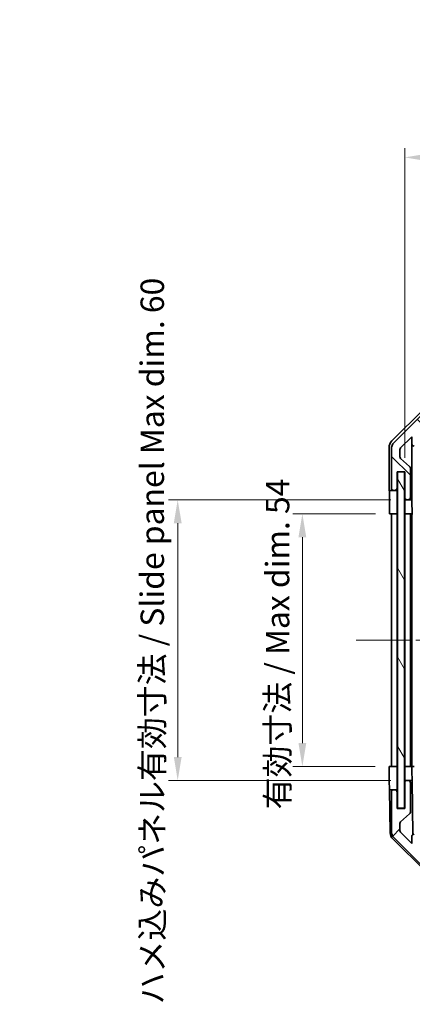
# Model space of a CAD drawing. Units: millimetres. Extents: x 29 to 3999, y 7 to 859.
# Drawn here: x 1479 to 1563, y 468 to 678 of the extents above; entities that cross this region are included whole.
import ezdxf

# ---------------------------------------------------------------- set-up
doc = ezdxf.new("R2010")
doc.units = ezdxf.units.MM
doc.header["$LTSCALE"] = 2
doc.linetypes.add('CHAIN', pattern=[0.3543, 0.2362, -0.0295, 0.0591, -0.0295])
doc.layers.get('Defpoints').update_dxf_attribs({"lineweight": 25})
doc.layers.add('Centerline (ISO)', color=7, linetype='Continuous', lineweight=18, true_color=0x80ffff)
doc.layers.add('Hatch (ISO)', color=1, linetype='Continuous', lineweight=18, true_color=0xff0000)
for name, color, linetype, lineweight in [('Dimension (ISO)', 7, 'Continuous', 18), ('Dimension (ISO) @ 1', 7, 'Continuous', 18), ('Visible (ISO)', 7, 'Continuous', 35)]:
    doc.layers.add(name, color=color, linetype=linetype, lineweight=lineweight)
doc.styles.add('Note Text (TK)', font='txt')
doc.dimstyles.new('Default - Method 1b (TK)', dxfattribs={"dimscale": 2, "dimtxt": 2.5, "dimasz": 2.5, "dimexe": 1, "dimexo": 1.5, "dimgap": 1, "dimtad": 1, "dimtoh": 1, "dimrnd": 1e-08, "dimdsep": 46, "dimtxsty": 'Note Text (TK)', "dimcen": 0.09, "dimdle": 5, "dimclrd": 100, "dimclre": 100, "dimclrt": 7, "dimadec": 1, "dimazin": 1, "dimtfac": 1, "dimtmove": 0, "dimatfit": 3, "dimfxl": 0, "dimtolj": 1, "dimlwd": -1, "dimlwe": -1, "dimarcsym": 0})

# ---------------------------------------------------------------- blocks, each defined once
blk = doc.blocks.new('*D80')
at = {"layer": 'Defpoints', "color": 0, "transparency": 16777216}
for p in [(1705.36, 648.97), (1561.31, 581.74), (1705.36, 581.74)]:
    blk.add_point(p, dxfattribs=at)
at = {"layer": 'Dimension (ISO)', "color": 100, "transparency": 16777216}
for p, q in [((1561.31, 584.74), (1561.31, 650.97)), ((1705.36, 584.74), (1705.36, 650.97)), ((1566.31, 648.97), (1700.36, 648.97))]:
    blk.add_line(p, q, dxfattribs=at)
for points in [[(1566.31, 649.8), (1566.31, 648.13), (1561.31, 648.97)], [(1700.36, 649.8), (1700.36, 648.13), (1705.36, 648.97)]]:
    blk.add_solid(points, dxfattribs=at)
at = {"layer": 'Dimension (ISO)', "color": 7, "transparency": 16777216, "insert": (1594, 654.26), "char_height": 5, "attachment_point": 4, "style": 'Note Text (TK)'}
blk.add_mtext('\\A1; 有効寸法 / Max dim. 144', dxfattribs=at)
blk = doc.blocks.new('*D79')
at = {"layer": 'Defpoints', "color": 0, "transparency": 16777216}
for p in [(1558.05, 572.74), (1539.43, 518.74), (1557.96, 518.74)]:
    blk.add_point(p, dxfattribs=at)
at = {"layer": 'Dimension (ISO)', "color": 100, "transparency": 16777216}
for p, q in [((1555.05, 572.74), (1537.43, 572.74)), ((1539.43, 567.74), (1539.43, 523.74)), ((1554.96, 518.74), (1537.43, 518.74))]:
    blk.add_line(p, q, dxfattribs=at)
for points in [[(1538.6, 567.74), (1540.27, 567.74), (1539.43, 572.74)], [(1538.6, 523.74), (1540.27, 523.74), (1539.43, 518.74)]]:
    blk.add_solid(points, dxfattribs=at)
at = {"layer": 'Dimension (ISO)', "color": 7, "transparency": 16777216, "insert": (1534.14, 509.54), "char_height": 5, "attachment_point": 4, "rotation": 90, "style": 'Note Text (TK)'}
blk.add_mtext('\\A1;有効寸法 / Max dim. 54', dxfattribs=at)
blk = doc.blocks.new('*D78')
at = {"layer": 'Defpoints', "color": 0, "transparency": 16777216}
for p in [(1512.79, 575.74), (1561.31, 575.74), (1561.31, 515.74)]:
    blk.add_point(p, dxfattribs=at)
at = {"layer": 'Dimension (ISO)', "color": 100, "transparency": 16777216}
for p, q in [((1558.31, 575.74), (1510.79, 575.74)), ((1512.79, 520.74), (1512.79, 570.74)), ((1558.31, 515.74), (1510.79, 515.74))]:
    blk.add_line(p, q, dxfattribs=at)
for points in [[(1511.96, 570.74), (1513.63, 570.74), (1512.79, 575.74)], [(1511.96, 520.74), (1513.63, 520.74), (1512.79, 515.74)]]:
    blk.add_solid(points, dxfattribs=at)
at = {"layer": 'Dimension (ISO)', "color": 7, "transparency": 16777216, "insert": (1507.35, 467.86), "char_height": 5, "attachment_point": 4, "rotation": 90, "style": 'Note Text (TK)'}
blk.add_mtext('\\A1;ハメ込みパネル有効寸法 / Slide panel Max dim. 60', dxfattribs=at)

msp = doc.modelspace()

# ---------------------------------------------------------------- hatches: boundary and pattern name
at = {"layer": 'Hatch (ISO)'}
h = msp.add_hatch(dxfattribs=at)
h.set_pattern_fill('ANSI31', color=256, scale=76.2, angle=90.00021, style=0)
h.set_pattern_definition([(135.0002, (777.5, -8), (-6.73517, -6.73522), [])])
edge = h.paths.add_edge_path()
edge.add_ellipse((1558.9602, 578.2442), major_axis=(-0.5, 0), ratio=1, start_angle=0, end_angle=90)
edge.add_line((1558.9602, 577.7442), (1559.1602, 577.7442))
edge.add_ellipse((1559.1602, 578.2442), major_axis=(0, -0.5), ratio=1, start_angle=0, end_angle=90)
edge.add_line((1559.6602, 578.2442), (1559.6602, 581.7442))
edge.add_line((1559.6602, 581.7442), (1561.3102, 581.7442))
edge.add_line((1561.3102, 581.7442), (1561.3102, 576.2442))
edge.add_ellipse((1561.8102, 576.2442), major_axis=(-0.5, 0), ratio=1, start_angle=0, end_angle=90)
edge.add_line((1561.8102, 575.7442), (1562.0102, 575.7442))
edge.add_ellipse((1562.0102, 576.2442), major_axis=(0, -0.5), ratio=1, start_angle=0, end_angle=90)
edge.add_line((1562.5102, 576.2442), (1562.5102, 582.5197))
edge.add_ellipse((1562.0102, 582.5197), major_axis=(0.5, 0), ratio=1, start_angle=0, end_angle=48.366461)
edge.add_line((1562.3423, 582.8934), (1560.428, 584.5951))
edge.add_ellipse((1560.7602, 584.9688), major_axis=(-0.3322, -0.3737), ratio=1, start_angle=311.633539, end_angle=360, ccw=False)
edge.add_line((1560.2602, 584.9688), (1560.2602, 586.4915))
edge.add_ellipse((1560.7602, 586.4915), major_axis=(-0.5, 0), ratio=1, start_angle=315, end_angle=360, ccw=False)
edge.add_line((1560.4066, 586.8451), (1562.8102, 589.2486))
edge.add_line((1562.8102, 589.2486), (1562.8102, 587.7442))
edge.add_ellipse((1563.3102, 587.7442), major_axis=(-0.5, 0), ratio=1, start_angle=0, end_angle=90)
edge.add_line((1563.3102, 587.2442), (1564.9602, 587.2442))
edge.add_ellipse((1564.9602, 587.7442), major_axis=(0, -0.5), ratio=1, start_angle=0, end_angle=90)
edge.add_line((1565.4602, 587.7442), (1565.4602, 588.4942))
edge.add_line((1565.4602, 588.4942), (1564.0602, 588.4942))
edge.add_line((1564.0602, 588.4942), (1564.0602, 591.2942))
edge.add_line((1564.0602, 591.2942), (1565.4602, 591.2942))
edge.add_line((1565.4602, 591.2942), (1565.4602, 592.9942))
edge.add_line((1565.4602, 592.9942), (1568.8602, 592.9942))
edge.add_line((1568.8602, 592.9942), (1568.8602, 591.2942))
edge.add_line((1568.8602, 591.2942), (1570.2602, 591.2942))
edge.add_line((1570.2602, 591.2942), (1570.2602, 588.4942))
edge.add_line((1570.2602, 588.4942), (1568.8602, 588.4942))
edge.add_line((1568.8602, 588.4942), (1568.8602, 587.7442))
edge.add_ellipse((1569.3602, 587.7442), major_axis=(-0.5, 0), ratio=1, start_angle=0, end_angle=90)
edge.add_line((1569.3602, 587.2442), (1571.4875, 587.2442))
edge.add_ellipse((1571.2304, 588.0018), major_axis=(0.2571, -0.7576), ratio=1, start_angle=0, end_angle=113.335886)
edge.add_ellipse((1573.1602, 589.7442), major_axis=(-1.336, -1.2063), ratio=1, start_angle=95.840426, end_angle=360, ccw=False)
edge.add_ellipse((1575.0899, 588.0018), major_axis=(-0.5938, 0.5361), ratio=1, start_angle=0, end_angle=113.335886)
edge.add_line((1574.8328, 587.2442), (1575.347, 587.2442))
edge.add_ellipse((1575.0899, 588.0018), major_axis=(0.2571, -0.7576), ratio=1, start_angle=0, end_angle=29.176312)
edge.add_ellipse((1573.1602, 589.7442), major_axis=(2.5235, -2.2786), ratio=1, start_angle=0, end_angle=103.281342)
edge.add_ellipse((1575.0344, 593.1536), major_axis=(-0.2363, -0.4299), ratio=1, start_angle=208.798445, end_angle=360, ccw=False)
edge.add_line((1575.0344, 593.6442), (1691.286, 593.6442))
edge.add_ellipse((1691.286, 593.1536), major_axis=(0, 0.4906), ratio=1, start_angle=208.798445, end_angle=360, ccw=False)
edge.add_ellipse((1693.1602, 589.7442), major_axis=(-1.6379, 2.9795), ratio=1, start_angle=0, end_angle=103.281342)
edge.add_ellipse((1691.2304, 588.0018), major_axis=(-0.5938, -0.5361), ratio=1, start_angle=0, end_angle=29.176312)
edge.add_line((1690.9733, 587.2442), (1691.4875, 587.2442))
edge.add_ellipse((1691.2304, 588.0018), major_axis=(0.2571, -0.7576), ratio=1, start_angle=0, end_angle=113.335886)
edge.add_ellipse((1693.1602, 589.7442), major_axis=(-1.336, -1.2063), ratio=1, start_angle=95.840426, end_angle=360, ccw=False)
edge.add_ellipse((1695.0899, 588.0018), major_axis=(-0.5938, 0.5361), ratio=1, start_angle=0, end_angle=113.335886)
edge.add_line((1694.8328, 587.2442), (1696.9602, 587.2442))
edge.add_ellipse((1696.9602, 587.7442), major_axis=(0, -0.5), ratio=1, start_angle=0, end_angle=90)
edge.add_line((1697.4602, 587.7442), (1697.4602, 588.4942))
edge.add_line((1697.4602, 588.4942), (1696.0602, 588.4942))
edge.add_line((1696.0602, 588.4942), (1696.0602, 591.2942))
edge.add_line((1696.0602, 591.2942), (1697.4602, 591.2942))
edge.add_line((1697.4602, 591.2942), (1697.4602, 592.9942))
edge.add_line((1697.4602, 592.9942), (1700.8602, 592.9942))
edge.add_line((1700.8602, 592.9942), (1700.8602, 591.2942))
edge.add_line((1700.8602, 591.2942), (1702.2602, 591.2942))
edge.add_line((1702.2602, 591.2942), (1702.2602, 588.4942))
edge.add_line((1702.2602, 588.4942), (1700.8602, 588.4942))
edge.add_line((1700.8602, 588.4942), (1700.8602, 587.7442))
edge.add_ellipse((1701.3602, 587.7442), major_axis=(-0.5, 0), ratio=1, start_angle=0, end_angle=90)
edge.add_line((1701.3602, 587.2442), (1703.0102, 587.2442))
edge.add_ellipse((1703.0102, 587.7442), major_axis=(0, -0.5), ratio=1, start_angle=0, end_angle=90)
edge.add_line((1703.5102, 587.7442), (1703.5102, 589.2486))
edge.add_line((1703.5102, 589.2486), (1706.0602, 586.6986))
edge.add_line((1706.0602, 586.6986), (1706.0602, 583.5442))
edge.add_line((1706.0602, 583.5442), (1703.8602, 583.5442))
edge.add_ellipse((1703.8602, 583.0442), major_axis=(0, 0.5), ratio=1, start_angle=0, end_angle=90)
edge.add_line((1703.3602, 583.0442), (1703.3602, 573.2442))
edge.add_ellipse((1703.8602, 573.2442), major_axis=(-0.5, 0), ratio=1, start_angle=0, end_angle=90)
edge.add_line((1703.8602, 572.7442), (1704.8602, 572.7442))
edge.add_ellipse((1704.8602, 573.2442), major_axis=(0, -0.5), ratio=1, start_angle=0, end_angle=90)
edge.add_line((1705.3602, 573.2442), (1705.3602, 581.4942))
edge.add_line((1705.3602, 581.4942), (1705.3602, 581.7442))
edge.add_line((1705.3602, 581.7442), (1707.3602, 581.7442))
edge.add_ellipse((1707.3602, 582.2442), major_axis=(0, -0.5), ratio=1, start_angle=0, end_angle=90)
edge.add_line((1707.8602, 582.2442), (1707.8602, 586.6158))
edge.add_ellipse((1705.8602, 586.6158), major_axis=(2, 0), ratio=1, start_angle=0, end_angle=45)
edge.add_line((1707.2744, 588.03), (1700.446, 594.8584))
edge.add_ellipse((1699.0317, 593.4442), major_axis=(1.4142, 1.4142), ratio=1, start_angle=0, end_angle=45)
edge.add_line((1699.0317, 595.4442), (1567.2886, 595.4442))
edge.add_ellipse((1567.2886, 593.4442), major_axis=(0, 2), ratio=1, start_angle=0, end_angle=45)
edge.add_line((1565.8744, 594.8584), (1559.046, 588.03))
edge.add_ellipse((1560.4602, 586.6158), major_axis=(-1.4142, 1.4142), ratio=1, start_angle=0, end_angle=45)
edge.add_line((1558.4602, 586.6158), (1558.4602, 578.2442))
h = msp.add_hatch(dxfattribs=at)
h.set_pattern_fill('ANSI31', color=256, scale=76.2, angle=75.000175, style=0)
h.set_pattern_definition([(120.0002, (777.5, -8), (-8.24888, -4.762525), [])])
h.paths.add_polyline_path([(1559.7352, 581.6942), (1559.7352, 509.7942), (1561.2352, 509.7942), (1561.2352, 581.6942)])
h = msp.add_hatch(dxfattribs=at)
h.set_pattern_fill('ANSI31', color=256, scale=76.2, style=0)
h.set_pattern_definition([(45, (777.5, -8), (-6.73519, 6.73519), [])])
edge = h.paths.add_edge_path()
edge.add_ellipse((1558.9602, 513.2442), major_axis=(0, 0.5), ratio=1, start_angle=0, end_angle=90)
edge.add_line((1558.4602, 513.2442), (1558.4602, 504.8727))
edge.add_ellipse((1560.4602, 504.8727), major_axis=(-2, 0), ratio=1, start_angle=0, end_angle=45)
edge.add_line((1559.046, 503.4584), (1565.8744, 496.63))
edge.add_ellipse((1567.2886, 498.0442), major_axis=(-1.4142, -1.4142), ratio=1, start_angle=0, end_angle=45)
edge.add_line((1567.2886, 496.0442), (1699.0317, 496.0442))
edge.add_ellipse((1699.0317, 498.0442), major_axis=(0, -2), ratio=1, start_angle=0, end_angle=45)
edge.add_line((1700.446, 496.63), (1707.2744, 503.4584))
edge.add_ellipse((1705.8602, 504.8727), major_axis=(1.4142, -1.4142), ratio=1, start_angle=0, end_angle=45)
edge.add_line((1707.8602, 504.8727), (1707.8602, 509.2442))
edge.add_ellipse((1707.3602, 509.2442), major_axis=(0.5, 0), ratio=1, start_angle=0, end_angle=90)
edge.add_line((1707.3602, 509.7442), (1705.3602, 509.7442))
edge.add_line((1705.3602, 509.7442), (1705.3602, 509.9942))
edge.add_line((1705.3602, 509.9942), (1705.3602, 518.2442))
edge.add_ellipse((1704.8602, 518.2442), major_axis=(0.5, 0), ratio=1, start_angle=0, end_angle=90)
edge.add_line((1704.8602, 518.7442), (1703.8602, 518.7442))
edge.add_ellipse((1703.8602, 518.2442), major_axis=(0, 0.5), ratio=1, start_angle=0, end_angle=90)
edge.add_line((1703.3602, 518.2442), (1703.3602, 508.4442))
edge.add_ellipse((1703.8602, 508.4442), major_axis=(-0.5, 0), ratio=1, start_angle=0, end_angle=90)
edge.add_line((1703.8602, 507.9442), (1706.0602, 507.9442))
edge.add_line((1706.0602, 507.9442), (1706.0602, 504.7898))
edge.add_line((1706.0602, 504.7898), (1703.5102, 502.2398))
edge.add_line((1703.5102, 502.2398), (1703.5102, 503.7442))
edge.add_ellipse((1703.0102, 503.7442), major_axis=(0.5, 0), ratio=1, start_angle=0, end_angle=90)
edge.add_line((1703.0102, 504.2442), (1701.3602, 504.2442))
edge.add_ellipse((1701.3602, 503.7442), major_axis=(0, 0.5), ratio=1, start_angle=0, end_angle=90)
edge.add_line((1700.8602, 503.7442), (1700.8602, 502.9942))
edge.add_line((1700.8602, 502.9942), (1702.2602, 502.9942))
edge.add_line((1702.2602, 502.9942), (1702.2602, 500.1942))
edge.add_line((1702.2602, 500.1942), (1700.8602, 500.1942))
edge.add_line((1700.8602, 500.1942), (1700.8602, 498.4942))
edge.add_line((1700.8602, 498.4942), (1697.4602, 498.4942))
edge.add_line((1697.4602, 498.4942), (1697.4602, 500.1942))
edge.add_line((1697.4602, 500.1942), (1696.0602, 500.1942))
edge.add_line((1696.0602, 500.1942), (1696.0602, 502.9942))
edge.add_line((1696.0602, 502.9942), (1697.4602, 502.9942))
edge.add_line((1697.4602, 502.9942), (1697.4602, 503.7442))
edge.add_ellipse((1696.9602, 503.7442), major_axis=(0.5, 0), ratio=1, start_angle=0, end_angle=90)
edge.add_line((1696.9602, 504.2442), (1694.8328, 504.2442))
edge.add_ellipse((1695.0899, 503.4867), major_axis=(-0.2571, 0.7576), ratio=1, start_angle=0, end_angle=113.335886)
edge.add_ellipse((1693.1602, 501.7442), major_axis=(1.336, 1.2063), ratio=1, start_angle=95.840426, end_angle=360, ccw=False)
edge.add_ellipse((1691.2304, 503.4867), major_axis=(0.5938, -0.5361), ratio=1, start_angle=0, end_angle=113.335886)
edge.add_line((1691.4875, 504.2442), (1690.9733, 504.2442))
edge.add_ellipse((1691.2304, 503.4867), major_axis=(-0.2571, 0.7576), ratio=1, start_angle=0, end_angle=29.176312)
edge.add_ellipse((1693.1602, 501.7442), major_axis=(-2.5235, 2.2786), ratio=1, start_angle=0, end_angle=103.281342)
edge.add_ellipse((1691.286, 498.3348), major_axis=(0.2363, 0.4299), ratio=1, start_angle=208.798445, end_angle=360, ccw=False)
edge.add_line((1691.286, 497.8442), (1575.0344, 497.8442))
edge.add_ellipse((1575.0344, 498.3348), major_axis=(0, -0.4906), ratio=1, start_angle=208.798445, end_angle=360, ccw=False)
edge.add_ellipse((1573.1602, 501.7442), major_axis=(1.6379, -2.9795), ratio=1, start_angle=0, end_angle=103.281342)
edge.add_ellipse((1575.0899, 503.4867), major_axis=(0.5938, 0.5361), ratio=1, start_angle=0, end_angle=29.176312)
edge.add_line((1575.347, 504.2442), (1574.8328, 504.2442))
edge.add_ellipse((1575.0899, 503.4867), major_axis=(-0.2571, 0.7576), ratio=1, start_angle=0, end_angle=113.335886)
edge.add_ellipse((1573.1602, 501.7442), major_axis=(1.336, 1.2063), ratio=1, start_angle=95.840426, end_angle=360, ccw=False)
edge.add_ellipse((1571.2304, 503.4867), major_axis=(0.5938, -0.5361), ratio=1, start_angle=0, end_angle=113.335886)
edge.add_line((1571.4875, 504.2442), (1569.3602, 504.2442))
edge.add_ellipse((1569.3602, 503.7442), major_axis=(0, 0.5), ratio=1, start_angle=0, end_angle=90)
edge.add_line((1568.8602, 503.7442), (1568.8602, 502.9942))
edge.add_line((1568.8602, 502.9942), (1570.2602, 502.9942))
edge.add_line((1570.2602, 502.9942), (1570.2602, 500.1942))
edge.add_line((1570.2602, 500.1942), (1568.8602, 500.1942))
edge.add_line((1568.8602, 500.1942), (1568.8602, 498.4942))
edge.add_line((1568.8602, 498.4942), (1565.4602, 498.4942))
edge.add_line((1565.4602, 498.4942), (1565.4602, 500.1942))
edge.add_line((1565.4602, 500.1942), (1564.0602, 500.1942))
edge.add_line((1564.0602, 500.1942), (1564.0602, 502.9942))
edge.add_line((1564.0602, 502.9942), (1565.4602, 502.9942))
edge.add_line((1565.4602, 502.9942), (1565.4602, 503.7442))
edge.add_ellipse((1564.9602, 503.7442), major_axis=(0.5, 0), ratio=1, start_angle=0, end_angle=90)
edge.add_line((1564.9602, 504.2442), (1563.3102, 504.2442))
edge.add_ellipse((1563.3102, 503.7442), major_axis=(0, 0.5), ratio=1, start_angle=0, end_angle=90)
edge.add_line((1562.8102, 503.7442), (1562.8102, 502.2398))
edge.add_line((1562.8102, 502.2398), (1560.4066, 504.6434))
edge.add_ellipse((1560.7602, 504.9969), major_axis=(-0.3536, -0.3536), ratio=1, start_angle=315, end_angle=360, ccw=False)
edge.add_line((1560.2602, 504.9969), (1560.2602, 506.5197))
edge.add_ellipse((1560.7602, 506.5197), major_axis=(-0.5, 0), ratio=1, start_angle=311.633539, end_angle=360, ccw=False)
edge.add_line((1560.428, 506.8934), (1562.3423, 508.5951))
edge.add_ellipse((1562.0102, 508.9688), major_axis=(0.3322, -0.3737), ratio=1, start_angle=0, end_angle=48.366461)
edge.add_line((1562.5102, 508.9688), (1562.5102, 515.2442))
edge.add_ellipse((1562.0102, 515.2442), major_axis=(0.5, 0), ratio=1, start_angle=0, end_angle=90)
edge.add_line((1562.0102, 515.7442), (1561.8102, 515.7442))
edge.add_ellipse((1561.8102, 515.2442), major_axis=(0, 0.5), ratio=1, start_angle=0, end_angle=90)
edge.add_line((1561.3102, 515.2442), (1561.3102, 509.7442))
edge.add_line((1561.3102, 509.7442), (1559.6602, 509.7442))
edge.add_line((1559.6602, 509.7442), (1559.6602, 513.2442))
edge.add_ellipse((1559.1602, 513.2442), major_axis=(0.5, 0), ratio=1, start_angle=0, end_angle=90)
edge.add_line((1559.1602, 513.7442), (1558.9602, 513.7442))

# ---------------------------------------------------------------- linework, layer by layer
at = {"layer": 'Centerline (ISO)', "linetype": 'CHAIN', "ltscale": 23.990969}
msp.add_line((1550.9602, 545.7442), (1715.3602, 545.7442), dxfattribs=at)
at = {"layer": 'Visible (ISO)'}
for p, q in [((1558.5458, 588.3287), (1565.3757, 595.1586)), ((1565.8744, 594.8584), (1559.046, 588.03)), ((1560.4066, 586.8451), (1562.8102, 589.2486)), ((1562.8102, 589.2486), (1562.8102, 587.7442)), ((1562.8109, 575.7442), (1562.8109, 587.7171)), ((1557.9602, 577.7442), (1557.9602, 586.9146)), ((1558.4602, 586.6158), (1558.4602, 578.2442)), ((1560.2602, 584.9688), (1560.2602, 586.4915)), ((1562.3423, 582.8934), (1560.428, 584.5951)), ((1559.6602, 578.2442), (1559.6602, 581.7442)), ((1559.6602, 581.7442), (1561.3102, 581.7442)), ((1559.7352, 581.6942), (1559.7352, 509.7942)), ((1561.2352, 581.6942), (1559.7352, 581.6942)), ((1561.2352, 509.7942), (1561.2352, 581.6942)), ((1561.3102, 581.7442), (1561.3102, 576.2442)), ((1562.5102, 576.2442), (1562.5102, 582.5197)), ((1557.9602, 577.7442), (1558.9602, 577.7442)), ((1558.9602, 577.7442), (1559.1602, 577.7442)), ((1559.1602, 577.7442), (1559.6602, 577.7442)), ((1559.6602, 577.7442), (1559.6602, 578.2442)), ((1559.6602, 577.7442), (1559.6602, 575.7442)), ((1558.0474, 572.7442), (1558.0474, 575.7442)), ((1559.6602, 575.7442), (1559.6602, 572.7442)), ((1561.3102, 576.2442), (1561.3102, 575.7442)), ((1561.3102, 575.7442), (1561.8102, 575.7442)), ((1561.3102, 573.7442), (1561.3102, 575.7442)), ((1561.8102, 575.7442), (1562.0102, 575.7442)), ((1562.0102, 575.7442), (1562.8109, 575.7442)), ((1562.8109, 575.7442), (1562.8284, 575.7442)), ((1559.6602, 572.7442), (1558.0474, 572.7442)), ((1558.4602, 572.7442), (1558.4602, 518.7442)), ((1559.1602, 572.7442), (1558.9602, 572.7442)), ((1559.6602, 518.7442), (1559.6602, 572.7442)), ((1559.7352, 572.7442), (1559.6602, 572.7442)), ((1559.7352, 572.7442), (1559.6602, 572.7442)), ((1561.3102, 572.7442), (1561.2352, 572.7442)), ((1561.3102, 572.7442), (1561.2352, 572.7442)), ((1561.3102, 572.7442), (1561.3102, 573.7442)), ((1561.3102, 572.7442), (1561.3102, 518.7442)), ((1562.8633, 572.7442), (1561.3102, 572.7442)), ((1562.0102, 572.7442), (1561.8102, 572.7442)), ((1562.5102, 518.7442), (1562.5102, 572.7442)), ((1562.8102, 572.7442), (1562.8102, 518.7442)), ((1562.8633, 573.7442), (1562.8633, 572.7442)), ((1563.0651, 572.7442), (1562.8633, 572.7442)), ((1557.9602, 518.7442), (1559.6602, 518.7442)), ((1558.0125, 515.7442), (1557.9602, 518.7442)), ((1558.9602, 518.7442), (1559.1602, 518.7442)), ((1559.6602, 518.7442), (1559.7352, 518.7442)), ((1559.6602, 518.7442), (1559.7352, 518.7442)), ((1559.6602, 518.7442), (1559.6602, 515.7442)), ((1561.2352, 518.7442), (1561.3102, 518.7442)), ((1561.2352, 518.7442), (1561.3102, 518.7442)), ((1561.3102, 518.7442), (1562.8109, 518.7442)), ((1561.3102, 517.7442), (1561.3102, 518.7442)), ((1561.8102, 518.7442), (1562.0102, 518.7442)), ((1563.3102, 518.7442), (1562.8109, 518.7442)), ((1562.8109, 518.7442), (1562.8284, 517.7442)), ((1561.3102, 515.7442), (1561.3102, 517.7442)), ((1562.8284, 517.7442), (1562.8633, 515.7442)), ((1558.0474, 513.7442), (1558.0125, 515.7442)), ((1559.6602, 515.7442), (1559.6602, 513.7442)), ((1561.3102, 515.7442), (1561.3102, 515.2442)), ((1561.8102, 515.7442), (1561.3102, 515.7442)), ((1561.3102, 515.2442), (1561.3102, 509.7442)), ((1562.0102, 515.7442), (1561.8102, 515.7442)), ((1562.8633, 515.7442), (1562.0102, 515.7442)), ((1562.5102, 508.9688), (1562.5102, 515.2442)), ((1563.0651, 504.1801), (1562.8633, 515.7442)), ((1558.2077, 504.5611), (1558.0474, 513.7442)), ((1558.9602, 513.7442), (1558.0474, 513.7442)), ((1558.4602, 513.2442), (1558.4602, 504.8727)), ((1559.1602, 513.7442), (1558.9602, 513.7442)), ((1559.6602, 513.7442), (1559.1602, 513.7442)), ((1559.6602, 513.2442), (1559.6602, 513.7442)), ((1559.6602, 509.7442), (1559.6602, 513.2442)), ((1561.3102, 509.7442), (1559.6602, 509.7442)), ((1559.7352, 509.7942), (1561.2352, 509.7942)), ((1560.428, 506.8934), (1562.3423, 508.5951)), ((1560.2602, 504.9969), (1560.2602, 506.5197)), ((1559.046, 503.4584), (1565.8744, 496.63)), ((1562.8102, 502.2398), (1560.4066, 504.6434)), ((1562.8102, 503.7442), (1562.8102, 502.2398)), ((1565.778, 496.3177), (1558.8056, 503.1695))]:
    msp.add_line(p, q, dxfattribs=at)
for centre, radius, start, end in [((1560.4602, 586.6158), 2, 135, 180), ((1563.3102, 587.7442), 0.5, 180, 270), ((1560.7602, 586.4915), 0.5, 135, 180), ((1560.7602, 584.9688), 0.5, 180, 228.366461), ((1562.0102, 582.5197), 0.5, 0, 48.366461), ((1558.9602, 578.2442), 0.5, 180, 270), ((1559.1602, 578.2442), 0.5, 270, 0), ((1561.8102, 576.2442), 0.5, 180, 270), ((1562.0102, 576.2442), 0.5, 270, 0), ((1561.8102, 515.2442), 0.5, 90, 180), ((1562.0102, 515.2442), 0.5, 0, 90), ((1558.9602, 513.2442), 0.5, 90, 180), ((1559.1602, 513.2442), 0.5, 0, 90), ((1562.0102, 508.9688), 0.5, 311.633539, 0), ((1560.7602, 506.5197), 0.5, 131.633539, 180), ((1560.2074, 504.596), 2, 181, 225.5), ((1560.4602, 504.8727), 2, 180, 225), ((1560.7602, 504.9969), 0.5, 180, 225), ((1563.3102, 503.7442), 0.5, 90, 180)]:
    msp.add_arc(centre, radius, start, end, dxfattribs=at)
for centre, major_axis, ratio, start_param, end_param in [((1559.9605, 586.914), (-1.4146, 1.4146), 0.99969546, 0, 0.78524587), ((1558.0125, 575.7442), (0, 2), 0.01745506, 4.71238898, 6.28318531), ((1562.8284, 573.7442), (0, -2), 0.01745506, 1.57079633, 3.14159265)]:
    msp.add_ellipse(centre, major_axis=major_axis, ratio=ratio, start_param=start_param, end_param=end_param, dxfattribs=at)

# ---------------------------------------------------------------- dimensions: what is measured, and where the dimension line sits
at = {"layer": 'Dimension (ISO) @ 1', "color": 100, "true_color": 0x00ff3f}
for base, p1, p2, angle, text, picture, middle in [((1705.3602, 648.9672), (1561.3102, 581.7442), (1705.3602, 581.7442), 180, ' 有効寸法 / Max dim. 144', '*D80', (1633.3352, 648.9672)), ((1512.7919, 575.7442), (1561.3102, 515.7442), (1561.3102, 575.7442), 90, 'ハメ込みパネル有効寸法 / Slide panel Max dim. <>', '*D78', (1512.7919, 545.7442)), ((1539.4325, 518.7442), (1558.0474, 572.7442), (1557.9602, 518.7442), 90, '有効寸法 / Max dim. <>', '*D79', (1539.4325, 545.7442))]:
    dim = msp.add_linear_dim(base=base, p1=p1, p2=p2, angle=angle, text=text, dimstyle='Default - Method 1b (TK)', override={"dimscale": 1, "dimtxt": 5, "dimasz": 5, "dimexe": 2, "dimexo": 3, "dimgap": 2, "dimtoh": 0, "dimdec": 2, "dimcen": 0.18, "dimtp": 0, "dimtm": 0, "dimtdec": 2, "dimtix": 0, "dimtofl": 0, "dimtmove": 0, "dimatfit": 1}, dxfattribs=at)
    dim.commit()
    dim.dimension.update_dxf_attribs({"geometry": picture, "text_midpoint": middle, "dimtype": 128})

doc.saveas('drawing.dxf')
